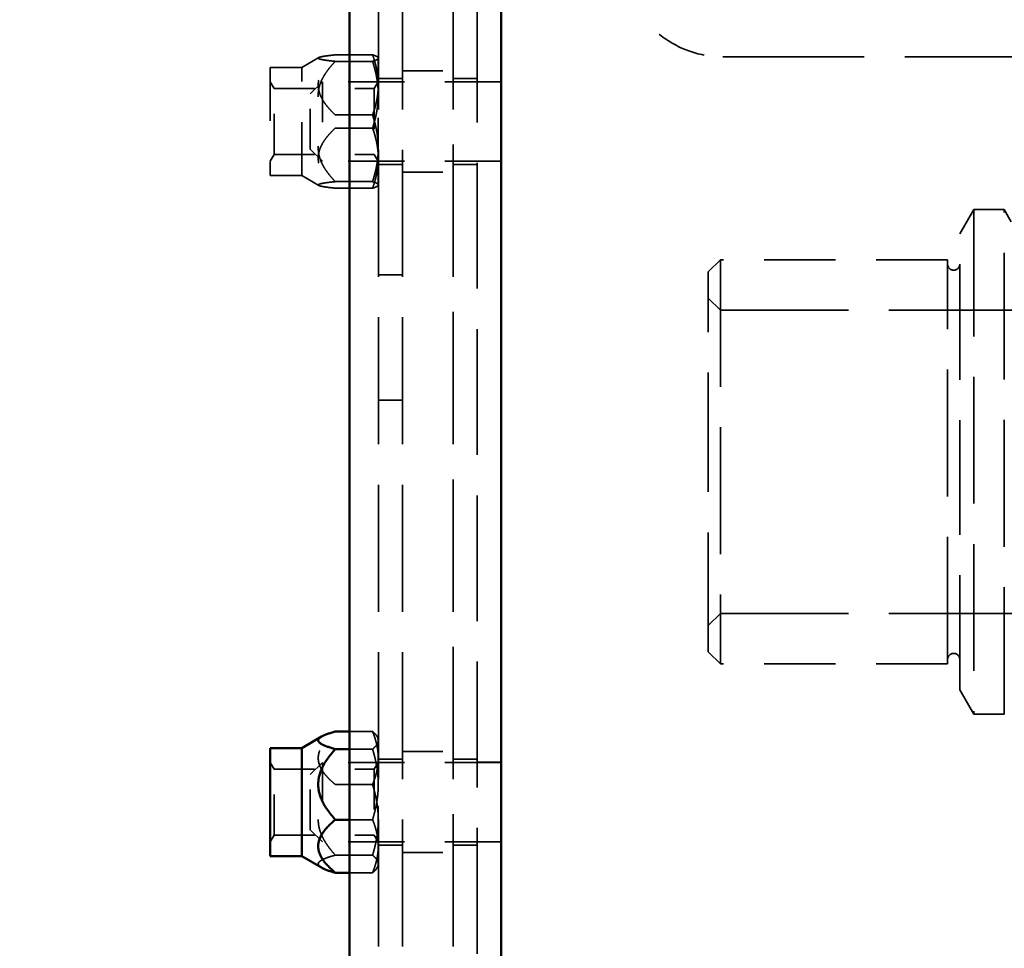
# Model space of a CAD drawing. Units: inches. Extents: x 0.2 to 59.3, y 1.1 to 37.4.
# Drawn here: x 28 to 30.4, y 12.3 to 14.6 of the extents above; entities that cross this region are included whole.
import ezdxf

# ---------------------------------------------------------------- set-up
doc = ezdxf.new("R2010")
doc.units = ezdxf.units.IN
doc.header["$LTSCALE"] = 1.75
doc.header["$MEASUREMENT"] = 0
doc.linetypes.add('DASHED', pattern=[0.2067, 0.1654, -0.0413])
for name, color, linetype, lineweight in [('Dimension (ANSI)', 7, 'Continuous', 25), ('Hidden (ANSI)', 7, 'DASHED', 35), ('Visible (ANSI)', 7, 'Continuous', 50)]:
    doc.layers.add(name, color=color, linetype=linetype, lineweight=lineweight)
doc.styles.add('Dimension Text (ANSI)', font='tahoma.ttf')
doc.dimstyles.new('Default (ANSI)', dxfattribs={"dimscale": 1.75, "dimtxt": 0.12, "dimasz": 0.098425, "dimexe": 0.125, "dimexo": 0.0625, "dimgap": 0.031496, "dimtad": 0, "dimtih": 1, "dimtoh": 1, "dimdec": 3, "dimrnd": 1e-08, "dimzin": 4, "dimdsep": 46, "dimtxsty": 'Dimension Text (ANSI)', "dimcen": 0.09, "dimdle": 0.393701, "dimclrd": 256, "dimclre": 256, "dimclrt": 256, "dimaunit": 1, "dimazin": 1, "dimtfac": 1, "dimtdec": 3, "dimtofl": 0, "dimtmove": 0, "dimatfit": 3, "dimfxl": 1, "dimtolj": 1, "dimtzin": 4, "dimlwd": -1, "dimlwe": -1, "dimarcsym": 0})

# ---------------------------------------------------------------- blocks, each defined once
blk = doc.blocks.new('*D20')
at = {"layer": 'Defpoints', "color": 0, "transparency": 16777216}
for p in [(28.8141, 13.4925), (21.9453, 10.6773), (21.9453, 8.3117)]:
    blk.add_point(p, dxfattribs=at)
at = {"layer": 'Dimension (ANSI)', "transparency": 16777216}
for p, q in [((21.9453, 10.5679), (21.9453, 8.093)), ((22.1175, 8.3117), (25.7275, 8.3117)), ((28.6419, 8.3117), (26.5319, 8.3117))]:
    blk.add_line(p, q, dxfattribs=at)
for points in [[(22.1175, 8.3405), (22.1175, 8.283), (21.9453, 8.3117)], [(28.6419, 8.3405), (28.6419, 8.283), (28.8141, 8.3117)]]:
    blk.add_solid(points, dxfattribs=at)
at = {"layer": 'Dimension (ANSI)', "transparency": 16777216, "insert": (25.7826, 8.4215), "char_height": 0.21, "attachment_point": 1, "style": 'Dimension Text (ANSI)'}
blk.add_mtext('\\A1;6.869', dxfattribs=at)
blk = doc.blocks.new('*D21')
at = {"layer": 'Defpoints', "color": 0, "transparency": 16777216}
for p in [(29.1891, 13.4925), (32.1953, 13.4925), (32.1953, 8.3117)]:
    blk.add_point(p, dxfattribs=at)
at = {"layer": 'Dimension (ANSI)', "transparency": 16777216}
for p, q in [((29.3613, 8.3117), (30.2896, 8.3117)), ((32.0231, 8.3117), (31.0948, 8.3117))]:
    blk.add_line(p, q, dxfattribs=at)
for points in [[(29.3613, 8.3405), (29.3613, 8.283), (29.1891, 8.3117)], [(32.0231, 8.3405), (32.0231, 8.283), (32.1953, 8.3117)]]:
    blk.add_solid(points, dxfattribs=at)
at = {"layer": 'Dimension (ANSI)', "transparency": 16777216, "insert": (30.3447, 8.4211), "char_height": 0.21, "attachment_point": 1, "style": 'Dimension Text (ANSI)'}
blk.add_mtext('\\A1;3.006', dxfattribs=at)

msp = doc.modelspace()

# ---------------------------------------------------------------- linework, layer by layer
at = {"layer": 'Hidden (ANSI)', "ltscale": 1.075961}
msp.add_line((29.1301, 6.92651), (29.1301, 20.05851), dxfattribs=at)
at = {"layer": 'Hidden (ANSI)', "ltscale": 1.085629}
for p, q in [((28.8855, 17.99251), (28.8855, 8.99251)), ((28.9453, 17.99251), (28.9453, 8.99251)), ((28.9453, 17.99251), (28.9453, 8.99251)), ((29.0703, 8.99251), (29.0703, 17.99251)), ((29.0703, 17.99251), (29.0703, 8.99251)), ((29.7315, 13.99251), (29.7315, 12.99251)), ((30.2935, 12.99251), (30.2935, 13.99251))]:
    msp.add_line(p, q, dxfattribs=at)
at = {"layer": 'Hidden (ANSI)', "ltscale": 0.052676}
for p, q in [((28.69589, 14.46837), (28.73788, 14.49261)), ((28.69589, 14.20065), (28.73788, 14.17641))]:
    msp.add_line(p, q, dxfattribs=at)
at = {"layer": 'Hidden (ANSI)', "ltscale": 0.100287}
for p, q in [((28.87124, 14.49943), (28.779, 14.49943)), ((28.87124, 14.48331), (28.779, 14.48331)), ((28.87124, 14.35064), (28.779, 14.35064)), ((28.87124, 14.31839), (28.779, 14.31839)), ((28.87124, 14.18571), (28.779, 14.18571)), ((28.87124, 14.16959), (28.779, 14.16959)), ((28.87124, 12.69395), (28.779, 12.69395)), ((28.87124, 12.51931), (28.779, 12.51931))]:
    msp.add_line(p, q, dxfattribs=at)
at = {"layer": 'Hidden (ANSI)', "ltscale": 0.000682743}
for p, q in [((28.8853, 14.49199), (28.88494, 14.49261)), ((28.8853, 14.17703), (28.88494, 14.17641))]:
    msp.add_line(p, q, dxfattribs=at)
at = {"layer": 'Hidden (ANSI)', "ltscale": 0.015119}
msp.add_line((28.8853, 14.49137), (28.8853, 14.49199), dxfattribs=at)
at = {"layer": 'Hidden (ANSI)', "ltscale": 0.179391}
for p, q in [((28.8853, 14.40085), (28.8853, 14.49137)), ((28.8853, 14.24399), (28.8853, 14.40085)), ((28.8853, 12.6944), (28.8853, 12.80343)), ((28.8853, 12.54148), (28.8853, 12.6944))]:
    msp.add_line(p, q, dxfattribs=at)
at = {"layer": 'Hidden (ANSI)', "ltscale": 1.209482}
msp.add_line((29.7373, 14.49451), (31.4873, 14.49451), dxfattribs=at)
at = {"layer": 'Hidden (ANSI)', "ltscale": 0.457602}
for p, q in [((28.61759, 14.46837), (28.61759, 14.20065)), ((28.69589, 14.20065), (28.69589, 14.46837))]:
    msp.add_line(p, q, dxfattribs=at)
at = {"layer": 'Hidden (ANSI)', "ltscale": 0.085128}
for p, q in [((28.61759, 14.46837), (28.69589, 14.46837)), ((28.61759, 14.20065), (28.69589, 14.20065))]:
    msp.add_line(p, q, dxfattribs=at)
at = {"layer": 'Hidden (ANSI)', "ltscale": 0.13595}
for p, q in [((28.9453, 14.45951), (29.0703, 14.45951)), ((28.9453, 14.20951), (29.0703, 14.20951)), ((28.9453, 12.77551), (29.0703, 12.77551)), ((28.9453, 12.52551), (29.0703, 12.52551))]:
    msp.add_line(p, q, dxfattribs=at)
at = {"layer": 'Hidden (ANSI)', "ltscale": 0.021325}
for p, q in [((28.62743, 14.41589), (28.61759, 14.43294)), ((28.87546, 14.41589), (28.8853, 14.43294)), ((28.62743, 14.25313), (28.61759, 14.23609)), ((28.87546, 14.25313), (28.8853, 14.23609)), ((28.62743, 12.73189), (28.61759, 12.74894)), ((28.87546, 12.73189), (28.8853, 12.74894)), ((28.62743, 12.56913), (28.61759, 12.55209)), ((28.87546, 12.56913), (28.8853, 12.55209))]:
    msp.add_line(p, q, dxfattribs=at)
at = {"layer": 'Hidden (ANSI)', "ltscale": 0.046077}
for p, q in [((28.7171, 14.40291), (28.7471, 14.43291)), ((28.7171, 14.26611), (28.7471, 14.23611)), ((29.7015, 13.96251), (29.7315, 13.99251)), ((29.7315, 13.86751), (29.7015, 13.89751)), ((29.7315, 13.11751), (29.7015, 13.08751)), ((29.7015, 13.02251), (29.7315, 12.99251)), ((28.7171, 12.71891), (28.7471, 12.74891)), ((28.7171, 12.58211), (28.7471, 12.55211))]:
    msp.add_line(p, q, dxfattribs=at)
at = {"layer": 'Hidden (ANSI)', "ltscale": 0.336359}
for p, q in [((28.7471, 14.43291), (28.7471, 14.23611)), ((28.7471, 12.74891), (28.7471, 12.55211))]:
    msp.add_line(p, q, dxfattribs=at)
at = {"layer": 'Hidden (ANSI)', "ltscale": 0.480972}
for p, q in [((29.1891, 14.43291), (28.7471, 14.43291)), ((29.1891, 14.23611), (28.7471, 14.23611)), ((29.1891, 12.74891), (28.7471, 12.74891)), ((29.1891, 12.55211), (28.7471, 12.55211))]:
    msp.add_line(p, q, dxfattribs=at)
at = {"layer": 'Hidden (ANSI)', "ltscale": 0.064986}
for p, q in [((28.9453, 14.44101), (28.8855, 14.44101)), ((29.0703, 14.44101), (29.1301, 14.44101)), ((28.9453, 14.22801), (28.8855, 14.22801)), ((29.0703, 14.22801), (29.1301, 14.22801)), ((28.8855, 13.95522), (28.9453, 13.95522)), ((28.8855, 13.64522), (28.9453, 13.64522)), ((28.9453, 12.75701), (28.8855, 12.75701)), ((29.0703, 12.75701), (29.1301, 12.75701)), ((28.9453, 12.54401), (28.8855, 12.54401)), ((29.0703, 12.54401), (29.1301, 12.54401))]:
    msp.add_line(p, q, dxfattribs=at)
at = {"layer": 'Hidden (ANSI)', "ltscale": 0.064115}
for p, q in [((29.1301, 14.43301), (29.1891, 14.43301)), ((29.1301, 14.23601), (29.1891, 14.23601)), ((29.1301, 12.74901), (29.1891, 12.74901)), ((29.1301, 12.55201), (29.1891, 12.55201))]:
    msp.add_line(p, q, dxfattribs=at)
at = {"layer": 'Hidden (ANSI)', "ltscale": 0.278156}
for p, q in [((28.62743, 14.25313), (28.62743, 14.41589)), ((28.87546, 14.41589), (28.87546, 14.25313)), ((28.62743, 12.56913), (28.62743, 12.73189)), ((28.87546, 12.73189), (28.87546, 12.56913))]:
    msp.add_line(p, q, dxfattribs=at)
at = {"layer": 'Hidden (ANSI)', "ltscale": 0.269857}
for p, q in [((28.62743, 14.41589), (28.87546, 14.41589)), ((28.62743, 14.25313), (28.87546, 14.25313)), ((28.62743, 12.73189), (28.87546, 12.73189)), ((28.62743, 12.56913), (28.87546, 12.56913))]:
    msp.add_line(p, q, dxfattribs=at)
at = {"layer": 'Hidden (ANSI)', "ltscale": 0.23378}
for p, q in [((28.7171, 14.26611), (28.7171, 14.40291)), ((28.7171, 12.58211), (28.7171, 12.71891))]:
    msp.add_line(p, q, dxfattribs=at)
at = {"layer": 'Hidden (ANSI)', "ltscale": 0.164172}
msp.add_line((28.8853, 14.17703), (28.8853, 14.24399), dxfattribs=at)
at = {"layer": 'Hidden (ANSI)', "ltscale": 0.075306}
for p, q in [((30.3235, 14.05651), (30.35814, 14.11651)), ((30.3235, 12.92851), (30.35814, 12.86851))]:
    msp.add_line(p, q, dxfattribs=at)
at = {"layer": 'Hidden (ANSI)', "ltscale": 1.083892}
for p, q in [((30.35814, 14.11651), (30.35814, 12.86851)), ((30.43368, 12.86851), (30.43368, 14.11651))]:
    msp.add_line(p, q, dxfattribs=at)
at = {"layer": 'Hidden (ANSI)', "ltscale": 0.082116}
for p, q in [((30.43368, 14.11651), (30.35814, 14.11651)), ((30.43368, 12.86851), (30.35814, 12.86851))]:
    msp.add_line(p, q, dxfattribs=at)
at = {"layer": 'Hidden (ANSI)', "ltscale": 0.037603}
msp.add_line((30.451, 14.08651), (30.43368, 14.11651), dxfattribs=at)
at = {"layer": 'Hidden (ANSI)', "ltscale": 0.979671}
msp.add_line((30.3235, 12.92851), (30.3235, 14.05651), dxfattribs=at)
at = {"layer": 'Hidden (ANSI)', "ltscale": 0.61158}
for p, q in [((30.2935, 13.99251), (29.7315, 13.99251)), ((30.2935, 12.99251), (29.7315, 12.99251))]:
    msp.add_line(p, q, dxfattribs=at)
at = {"layer": 'Hidden (ANSI)', "ltscale": 1.020491}
msp.add_line((29.7015, 13.02251), (29.7015, 13.96251), dxfattribs=at)
at = {"layer": 'Hidden (ANSI)', "ltscale": 1.094294}
for p, q in [((29.7315, 13.86751), (35.669, 13.86751)), ((29.7315, 13.11751), (35.669, 13.11751))]:
    msp.add_line(p, q, dxfattribs=at)
at = {"layer": 'Hidden (ANSI)', "ltscale": 0.062085}
for p, q in [((28.87124, 12.82515), (28.8141, 12.82515)), ((28.87124, 12.78172), (28.8141, 12.78172)), ((28.87124, 12.60708), (28.8141, 12.60708)), ((28.87124, 12.47587), (28.8141, 12.47587))]:
    msp.add_line(p, q, dxfattribs=at)
at = {"layer": 'Hidden (ANSI)', "ltscale": 0.0058}
for p, q in [((28.8853, 12.80799), (28.88259, 12.81269)), ((28.8853, 12.49303), (28.88259, 12.48834))]:
    msp.add_line(p, q, dxfattribs=at)
at = {"layer": 'Hidden (ANSI)', "ltscale": 0.04124}
msp.add_line((28.8853, 12.80343), (28.8853, 12.80799), dxfattribs=at)
at = {"layer": 'Hidden (ANSI)', "ltscale": 0.138051}
msp.add_line((28.8853, 12.49303), (28.8853, 12.54148), dxfattribs=at)
at = {"layer": 'Hidden (ANSI)', "ltscale": 0.05119}
for centre, start, end in [((30.3085, 13.98151), 180, 0), ((30.3085, 13.00351), 0, 180)]:
    msp.add_arc(centre, 0.015, start, end, dxfattribs=at)
at = {"layer": 'Hidden (ANSI)', "ltscale": 0.430134}
msp.add_open_spline([(29.4873, 14.74764), (29.4873, 14.72713), (29.4897, 14.7066), (29.49993, 14.66528), (29.50775, 14.64444), (29.53066, 14.60304), (29.5458, 14.58241), (29.58509, 14.54492), (29.6091, 14.52801), (29.66161, 14.50488), (29.68894, 14.49763), (29.72382, 14.49478), (29.73056, 14.49451), (29.7373, 14.49451)], degree=3, knots=[-1.5707963, -1.5707963, -1.5707963, -1.5707963, -1.2566371, -1.2566371, -0.9424778, -0.9424778, -0.6283185, -0.6283185, -0.3236922, -0.3236922, -0.0621884, -0.0621884, 0, 0, 0, 0], dxfattribs=at)
at = {"layer": 'Hidden (ANSI)', "ltscale": 0.222873}
for points in [[(28.779, 14.49943), (28.70026, 14.49137), (28.779, 14.48331)], [(28.779, 14.35064), (28.70026, 14.42503), (28.779, 14.49943)], [(28.779, 14.48331), (28.70026, 14.40085), (28.779, 14.31839)], [(28.779, 14.18571), (28.70026, 14.26817), (28.779, 14.35064)], [(28.779, 14.31839), (28.70026, 14.24399), (28.779, 14.16959)], [(28.779, 14.16959), (28.70026, 14.17765), (28.779, 14.18571)], [(28.779, 12.69395), (28.70026, 12.75955), (28.779, 12.82515)], [(28.779, 12.51931), (28.70026, 12.60663), (28.779, 12.69395)]]:
    msp.add_rational_spline(points, [1, 1.15470053838, 1], degree=2, dxfattribs=at)
at = {"layer": 'Hidden (ANSI)', "ltscale": 0.100375}
for points in [[(28.87124, 14.49943), (28.8853, 14.45956), (28.8853, 14.42503)], [(28.8853, 14.49137), (28.8853, 14.49511), (28.87124, 14.49943)], [(28.87124, 14.48331), (28.8853, 14.48763), (28.8853, 14.49137)], [(28.8853, 14.40085), (28.8853, 14.43912), (28.87124, 14.48331)], [(28.8853, 14.42503), (28.8853, 14.39051), (28.87124, 14.35064)], [(28.87124, 14.31839), (28.8853, 14.36258), (28.8853, 14.40085)], [(28.87124, 14.35064), (28.8853, 14.30644), (28.8853, 14.26817)], [(28.8853, 14.24399), (28.8853, 14.27852), (28.87124, 14.31839)], [(28.8853, 14.26817), (28.8853, 14.2299), (28.87124, 14.18571)], [(28.87124, 14.16959), (28.8853, 14.20946), (28.8853, 14.24399)], [(28.87124, 14.18571), (28.8853, 14.18139), (28.8853, 14.17765)], [(28.8853, 14.17765), (28.8853, 14.17391), (28.87124, 14.16959)], [(28.87124, 12.82515), (28.8853, 12.79), (28.8853, 12.75955)], [(28.8853, 12.80343), (28.8853, 12.81351), (28.87124, 12.82515)], [(28.87124, 12.78172), (28.8853, 12.79335), (28.8853, 12.80343)], [(28.8853, 12.6944), (28.8853, 12.73492), (28.87124, 12.78172)], [(28.8853, 12.75955), (28.8853, 12.7291), (28.87124, 12.69395)], [(28.87124, 12.60708), (28.8853, 12.65387), (28.8853, 12.6944)], [(28.87124, 12.69395), (28.8853, 12.64715), (28.8853, 12.60663)], [(28.8853, 12.54148), (28.8853, 12.57192), (28.87124, 12.60708)], [(28.8853, 12.60663), (28.8853, 12.5661), (28.87124, 12.51931)], [(28.87124, 12.47587), (28.8853, 12.51103), (28.8853, 12.54148)], [(28.87124, 12.51931), (28.8853, 12.50767), (28.8853, 12.49759)], [(28.8853, 12.49759), (28.8853, 12.48751), (28.87124, 12.47587)]]:
    msp.add_rational_spline(points, [1, 1.0379548493, 1], degree=2, dxfattribs=at)
at = {"layer": 'Hidden (ANSI)', "ltscale": 0.154747}
msp.add_rational_spline([(28.74494, 12.48834), (28.71965, 12.50294), (28.779, 12.51931)], [1.06152902021, 1.11233280579, 1], degree=2, dxfattribs=at)
at = {"layer": 'Visible (ANSI)'}
for p, q in [((28.8141, 6.61751), (28.8141, 17.57242)), ((29.1891, 6.92651), (29.1891, 17.57242)), ((28.69589, 12.78437), (28.74494, 12.81269)), ((28.8141, 12.82515), (28.779, 12.82515)), ((28.61759, 12.78437), (28.61759, 12.51665)), ((28.61759, 12.78437), (28.69589, 12.78437)), ((28.69589, 12.51665), (28.69589, 12.78437)), ((28.8141, 12.78172), (28.779, 12.78172)), ((28.8141, 12.60708), (28.779, 12.60708)), ((28.61759, 12.51665), (28.69589, 12.51665)), ((28.69589, 12.51665), (28.74494, 12.48834)), ((28.8141, 12.47587), (28.779, 12.47587))]:
    msp.add_line(p, q, dxfattribs=at)
for points, weights in [([(28.779, 12.82515), (28.70026, 12.80343), (28.779, 12.78172)], [1, 1.15470053838, 1]), ([(28.779, 12.78172), (28.70026, 12.6944), (28.779, 12.60708)], [1, 1.15470053838, 1]), ([(28.779, 12.60708), (28.70026, 12.54148), (28.779, 12.47587)], [1, 1.15470053838, 1]), ([(28.779, 12.47587), (28.75511, 12.48246), (28.74494, 12.48834)], [1, 1.04236773259, 1.06152902021])]:
    msp.add_rational_spline(points, weights, degree=2, dxfattribs=at)

# ---------------------------------------------------------------- dimensions: what is measured, and where the dimension line sits
at = {"layer": 'Dimension (ANSI)'}
for base, p1, p2, override, picture, middle in [((21.9453, 8.31175), (28.8141, 13.49251), (21.9453, 10.67731), {"dimgap": 0.031496, "dimtih": 0, "dimtoh": 0, "dimdec": 3, "dimse1": 1, "dimtol": 0, "dimlim": 0, "dimtp": 0, "dimtm": 0, "dimtdec": 3, "dimatfit": 1}, '*D20', (26.1297, 8.31175)), ((32.1953, 8.31175), (29.1891, 13.49251), (32.1953, 13.49251), {"dimgap": 0.031496, "dimtih": 0, "dimtoh": 0, "dimdec": 3, "dimse1": 1, "dimse2": 1, "dimtol": 0, "dimlim": 0, "dimtp": 0, "dimtm": 0, "dimtdec": 3, "dimatfit": 1}, '*D21', (30.6922, 8.31175))]:
    dim = msp.add_linear_dim(base=base, p1=p1, p2=p2, angle=180, dimstyle='Default (ANSI)', override=override, dxfattribs=at)
    dim.commit()
    dim.dimension.update_dxf_attribs({"geometry": picture, "text_midpoint": middle, "dimtype": 160})

doc.saveas('drawing.dxf')
